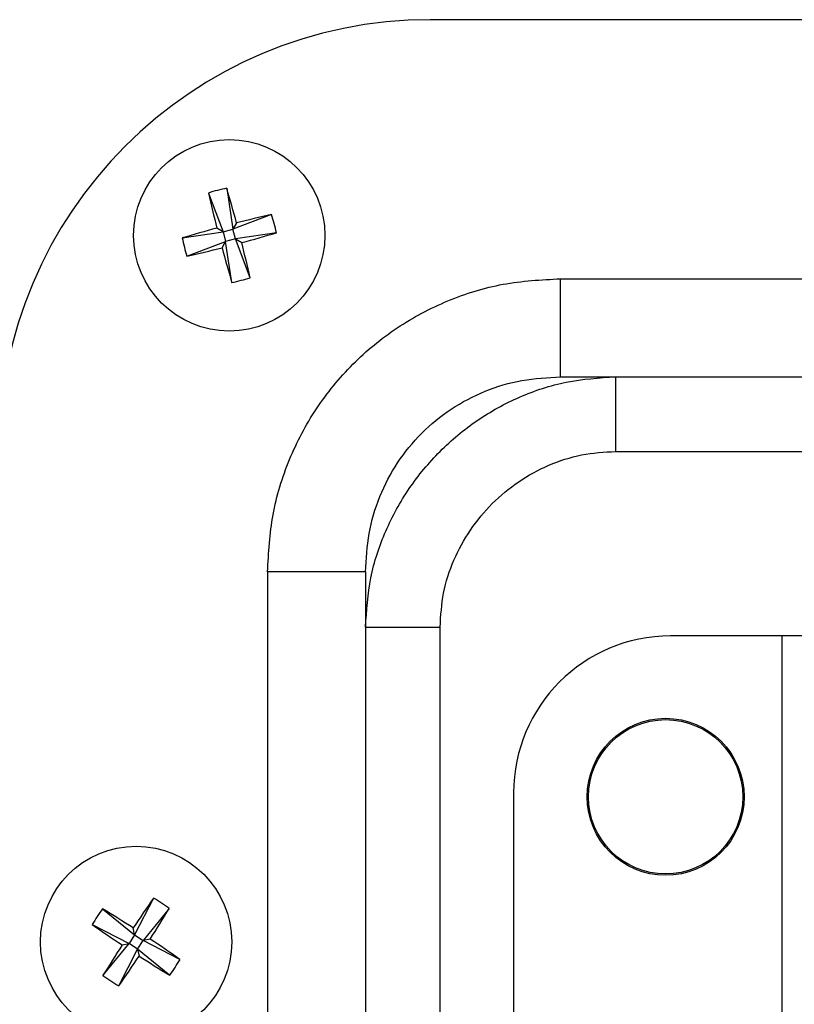
# Model space of a CAD drawing. Units: millimetres. Extents: x -1683 to 1947, y -95 to 3275.
# Drawn here: x 1232 to 1271, y 1324 to 1375 of the extents above; entities that cross this region are included whole.
import ezdxf

# ---------------------------------------------------------------- set-up
doc = ezdxf.new("R2010")
doc.units = ezdxf.units.MM
doc.layers.add('T12GRIDFC', color=7, linetype='Continuous')

msp = doc.modelspace()

# ---------------------------------------------------------------- linework, layer by layer
at = {"layer": 'T12GRIDFC', "color": 7, "linetype": 'Continuous', "lineweight": 25}
for p, q in [((1335.752, 1374.512), (1252.752, 1374.512)), ((1242.371, 1365.923), (1242.688, 1363.839)), ((1241.44, 1365.679), (1242.185, 1363.707)), ((1244.66, 1364.584), (1242.688, 1363.839)), ((1242.185, 1363.707), (1241.871, 1363.891)), ((1242.185, 1363.707), (1242.688, 1363.839)), ((1242.872, 1364.153), (1242.688, 1363.839)), ((1242.82, 1363.336), (1242.688, 1363.839)), ((1240.101, 1363.39), (1242.185, 1363.707)), ((1242.185, 1363.707), (1242.317, 1363.204)), ((1242.82, 1363.336), (1242.317, 1363.204)), ((1244.904, 1363.653), (1242.82, 1363.336)), ((1242.82, 1363.336), (1243.134, 1363.152)), ((1243.565, 1361.364), (1242.82, 1363.336)), ((1240.345, 1362.459), (1242.317, 1363.204)), ((1242.133, 1362.89), (1242.317, 1363.204)), ((1242.634, 1361.12), (1242.317, 1363.204)), ((1259.393, 1361.312), (1329.112, 1361.312)), ((1259.393, 1356.312), (1259.393, 1361.312)), ((1259.393, 1356.312), (1329.112, 1356.312)), ((1262.209, 1352.512), (1262.209, 1356.312)), ((1262.209, 1352.512), (1274.052, 1352.512)), ((1244.452, 1346.371), (1244.452, 1266.512)), ((1249.452, 1346.371), (1244.452, 1346.371)), ((1249.452, 1346.371), (1249.452, 1266.512)), ((1249.452, 1343.555), (1253.252, 1343.555)), ((1253.252, 1266.512), (1253.252, 1343.555)), ((1270.702, 1343.112), (1265.002, 1343.112)), ((1273.502, 1343.112), (1270.702, 1343.112)), ((1270.702, 1323.212), (1270.702, 1343.112)), ((1257.002, 1335.112), (1257.002, 1319.147)), ((1238.639, 1329.748), (1237.677, 1327.872)), ((1236.043, 1329.203), (1237.677, 1327.872)), ((1239.444, 1329.221), (1238.113, 1327.587)), ((1235.516, 1328.398), (1237.392, 1327.436)), ((1237.677, 1327.872), (1237.602, 1328.227)), ((1237.677, 1327.872), (1237.392, 1327.436)), ((1237.677, 1327.872), (1238.113, 1327.587)), ((1238.468, 1327.662), (1238.113, 1327.587)), ((1236.061, 1325.802), (1237.392, 1327.436)), ((1236.866, 1325.275), (1237.828, 1327.151)), ((1237.037, 1327.361), (1237.392, 1327.436)), ((1237.828, 1327.151), (1237.392, 1327.436)), ((1237.828, 1327.151), (1238.113, 1327.587)), ((1237.828, 1327.151), (1237.903, 1326.796)), ((1239.462, 1325.82), (1237.828, 1327.151)), ((1239.989, 1326.626), (1238.113, 1327.587))]:
    msp.add_line(p, q, dxfattribs=at)
for centre, radius in [((1242.502, 1363.522), 4.877), ((1264.752, 1334.912), 4), ((1264.752, 1334.912), 3.933), ((1237.752, 1327.512), 4.877)]:
    msp.add_circle(centre, radius, dxfattribs=at)
for centre, radius, start, end in [((1252.752, 1352.512), 22, 90, 180), ((1244.392, 1356.309), 9.825, 101.8717, 107.4878), ((1175.003, 1345.908), 70.278, 15.04716, 16.54716), ((1309.968, 1381.264), 70.278, 192.81231, 194.31232), ((1260.245, 1296.056), 70.278, 102.81231, 104.31232), ((1235.29, 1361.632), 9.825, 11.8717, 17.4878), ((1260.116, 1296.022), 70.278, 105.04716, 106.54716), ((1249.715, 1365.411), 9.825, 191.8717, 197.4878), ((1224.889, 1431.021), 70.278, 285.04716, 286.54716), ((1224.76, 1430.987), 70.278, 282.81231, 284.31232), ((1310.002, 1381.135), 70.278, 195.04716, 196.54716), ((1175.037, 1345.779), 70.278, 12.81231, 14.31232), ((1240.613, 1370.734), 9.825, 281.8717, 287.4878), ((1265.002, 1335.112), 8, 90, 180), ((1296.189, 1289.413), 70.278, 144.97496, 146.47496), ((1233.674, 1321.27), 9.825, 54.0344, 59.6504), ((1243.994, 1323.434), 9.825, 144.0344, 149.6504), ((1199.542, 1269.147), 70.278, 57.2098, 58.7098), ((1179.388, 1365.722), 70.278, 327.2098, 328.7098), ((1275.851, 1385.948), 70.278, 234.97496, 236.47496), ((1199.654, 1269.075), 70.278, 54.97496, 56.47496), ((1296.117, 1289.301), 70.278, 147.2098, 148.7098), ((1179.316, 1365.61), 70.278, 324.97496, 326.47496), ((1275.963, 1385.876), 70.278, 237.2098, 238.7098), ((1231.511, 1331.59), 9.825, 324.0344, 329.6504), ((1241.831, 1333.754), 9.825, 234.0344, 239.6504)]:
    msp.add_arc(centre, radius, start, end, dxfattribs=at)
for points, knots in [([(1244.452, 1346.371), (1244.507, 1347.348), (1244.615, 1349.306), (1245.492, 1352.129), (1246.865, 1354.736), (1248.732, 1357.016), (1251.013, 1358.889), (1253.617, 1360.265), (1256.448, 1361.147), (1258.41, 1361.257), (1259.393, 1361.312)], [0, 0, 0, 0, 0.124829, 0.249995, 0.37449, 0.499735, 0.624329, 0.74941, 0.874456, 1, 1, 1, 1]), ([(1249.452, 1346.371), (1249.487, 1347.026), (1249.556, 1348.332), (1250.126, 1350.223), (1251.031, 1351.965), (1252.269, 1353.484), (1253.789, 1354.727), (1255.529, 1355.633), (1257.426, 1356.207), (1258.735, 1356.277), (1259.393, 1356.312)], [0, 0, 0, 0, 0.126174, 0.251495, 0.375414, 0.499737, 0.623412, 0.747912, 0.873108, 1, 1, 1, 1]), ([(1249.452, 1343.555), (1249.505, 1344.399), (1249.611, 1346.076), (1250.413, 1348.473), (1251.61, 1350.657), (1253.196, 1352.567), (1255.105, 1354.153), (1257.287, 1355.35), (1259.685, 1356.153), (1261.363, 1356.258), (1262.209, 1356.312)], [0, 0, 0, 0, 0.127226, 0.252759, 0.376475, 0.50001, 0.623384, 0.747056, 0.872457, 1, 1, 1, 1]), ([(1253.252, 1343.555), (1253.288, 1344.14), (1253.36, 1345.31), (1254.091, 1347.542), (1255.749, 1350.013), (1258.22, 1351.672), (1260.452, 1352.403), (1261.623, 1352.476), (1262.209, 1352.512)], [0, 0, 0, 0, 0.125241, 0.250815, 0.500009, 0.748999, 0.874444, 1, 1, 1, 1])]:
    msp.add_open_spline(points, degree=3, knots=knots, dxfattribs=at)

doc.saveas('drawing.dxf')
